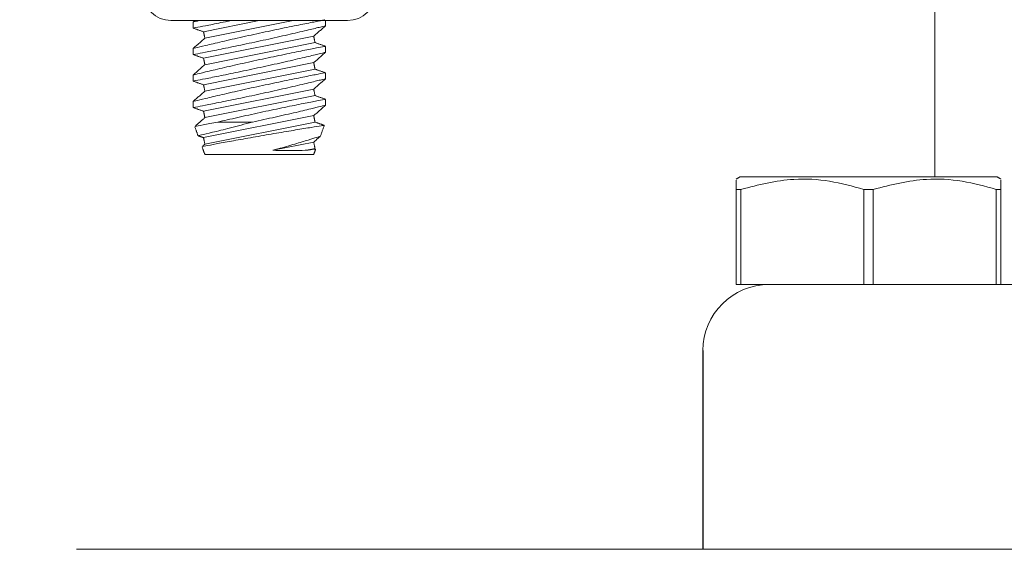
# Model space of a CAD drawing. Units: inches. Extents: x 87 to 1822, y -203 to 475.
# Drawn here: x 774 to 776, y -135 to -134 of the extents above; entities that cross this region are included whole.
import ezdxf

# ---------------------------------------------------------------- set-up
doc = ezdxf.new("R2010")
doc.units = ezdxf.units.IN
doc.header["$MEASUREMENT"] = 0
doc.layers.add('1', color=1, linetype='Continuous')
doc.layers.add('3', color=3, linetype='Continuous')

msp = doc.modelspace()

# ---------------------------------------------------------------- hatches: boundary and pattern name
at = {"layer": '1'}
h = msp.add_hatch(dxfattribs=at)
h.set_pattern_fill('ANSI31', color=256, scale=10, style=0)
h.set_pattern_definition([(45, (2584.1153, -1268.5388), (-0.8838835, 0.8838835), [])])
h.paths.add_polyline_path([(787.71558, -110.04069), (772.6842, -110.04069), (772.6842, -112.67181), (770.23563, -113.8869), (772.6842, -113.8869), (775.13277, -113.8869), (772.6842, -115.10199), (772.6842, -117.04069), (781.55558, -117.04069), (781.55558, -132.38488), (781.90058, -132.38488), (781.90058, -133.78988, 0.4142136), (782.38558, -134.27488), (784.88558, -134.27488, 0.4142136), (785.37058, -133.78988), (785.37058, -132.38488), (785.71558, -132.38488), (785.71558, -136.44488), (785.37058, -136.44488), (785.37058, -135.03988, 0.4142136), (784.88558, -134.55488), (782.38558, -134.55488, 0.4142136), (781.90058, -135.03988), (781.90058, -136.44488), (781.55558, -136.44488), (781.55558, -181.04069), (772.6842, -181.04069), (772.6842, -183.42381), (770.23563, -184.6389), (772.6842, -184.6389), (775.13277, -184.6389), (772.6842, -185.85399), (772.6842, -188.04069), (787.71558, -188.04069)])
h.paths.add_polyline_path([(785.13607, -161.28401, -0.4142136), (785.63607, -161.78401), (785.63607, -164.78401, -0.4142136), (785.13607, -165.28401), (782.13607, -165.28401, -0.4142136), (781.63607, -164.78401), (781.63607, -161.78401, -0.4142136), (782.13607, -161.28401)], flags=16)
h.paths.add_polyline_path([(785.13607, -161.53401, -0.4142136), (785.38607, -161.78401), (785.38607, -164.78401, -0.4142136), (785.13607, -165.03401), (782.13607, -165.03401, -0.4142136), (781.88607, -164.78401), (781.88607, -161.78401, -0.4142136), (782.13607, -161.53401)], flags=0)

# ---------------------------------------------------------------- linework, layer by layer
at = {"layer": '3', "linetype": 'Continuous', "lineweight": 15}
for p, q in [((774.42645, -133.72923), (774.75979, -133.72923)), ((774.48792, -133.75028), (774.59316, -133.72923)), ((774.49037, -133.76254), (774.6569, -133.72923)), ((774.48792, -133.80028), (774.69587, -133.75869)), ((774.49037, -133.81254), (774.69832, -133.77095)), ((774.48792, -133.85028), (774.69587, -133.80869)), ((774.49037, -133.86254), (774.69832, -133.82095)), ((774.48792, -133.90028), (774.69587, -133.85869)), ((774.49037, -133.91254), (774.69832, -133.87095)), ((774.48792, -133.95028), (774.69587, -133.90869)), ((774.49037, -133.96254), (774.69832, -133.92095)), ((774.5803, -133.92081), (774.51496, -133.92081)), ((774.61874, -133.97412), (774.69587, -133.95869)), ((774.68248, -133.97412), (774.69832, -133.97095)), ((774.69587, -133.98193), (774.49037, -133.98193)), ((775.98558, -134.02425), (775.50058, -134.02425)), ((775.50198, -134.04802), (775.49308, -134.04802)), ((775.49308, -134.22738), (775.49308, -134.04802)), ((775.50198, -134.04802), (775.50198, -134.22738)), ((775.73418, -134.22738), (775.73418, -134.04802)), ((775.75198, -134.04802), (775.73418, -134.04802)), ((775.75198, -134.04802), (775.75198, -134.22738)), ((775.99308, -134.04802), (775.98418, -134.04802)), ((775.98418, -134.22738), (775.98418, -134.04802)), ((775.99308, -134.04802), (775.99308, -134.22738)), ((775.49308, -134.22738), (775.50198, -134.22738)), ((775.50198, -134.22738), (775.55558, -134.22738)), ((775.55558, -134.22738), (777.68058, -134.22738)), ((774.24788, -134.72738), (779.61328, -134.72738))]:
    msp.add_line(p, q, dxfattribs=at)
at = {"layer": '3'}
msp.add_line((775.43058, -134.35238), (775.43058, -134.72738), dxfattribs=at)
at = {"layer": '3', "linetype": 'Continuous', "lineweight": 15}
for centre, radius, start, end in [((774.42645, -133.67715), 0.05208, 180, 270), ((774.75979, -133.67715), 0.05208, 270, 0), ((775.55558, -134.35238), 0.125, 90, 180)]:
    msp.add_arc(centre, radius, start, end, dxfattribs=at)
for points in [[(775.86808, -133.53988), (775.86808, -134.02425)], [(774.47137, -133.72923), (774.46812, -133.73209)], [(774.46812, -133.73188), (774.46812, -133.74343)], [(774.71812, -133.73937), (774.71812, -133.72923)], [(774.46812, -133.74358), (774.48792, -133.75028)], [(774.48792, -133.75028), (774.49037, -133.76254)], [(774.69587, -133.75869), (774.71812, -133.73914)], [(774.49037, -133.76254), (774.46812, -133.78209)], [(774.69832, -133.77095), (774.69587, -133.75869)], [(774.71812, -133.77764), (774.69832, -133.77095)], [(774.46812, -133.78188), (774.46812, -133.79343)], [(774.69587, -133.80869), (774.71812, -133.78914)], [(774.71812, -133.78937), (774.71812, -133.77798)], [(774.46812, -133.79358), (774.48792, -133.80028)], [(774.48792, -133.80028), (774.49037, -133.81254)], [(774.69832, -133.82095), (774.69587, -133.80869)], [(774.49037, -133.81254), (774.46812, -133.83209)], [(774.71812, -133.82764), (774.69832, -133.82095)], [(774.46812, -133.83188), (774.46812, -133.84343)], [(774.46812, -133.84358), (774.48792, -133.85028)], [(774.69587, -133.85869), (774.71812, -133.83914)], [(774.71812, -133.83937), (774.71812, -133.82798)], [(774.49037, -133.86254), (774.46812, -133.88209)], [(774.48792, -133.85028), (774.49037, -133.86254)], [(774.69832, -133.87095), (774.69587, -133.85869)], [(774.46812, -133.88188), (774.46812, -133.89343)], [(774.71812, -133.87764), (774.69832, -133.87095)], [(774.71812, -133.88932), (774.71812, -133.87797)], [(774.46812, -133.89358), (774.48792, -133.90028)], [(774.48792, -133.90028), (774.49037, -133.91254)], [(774.69587, -133.90869), (774.71812, -133.88914)], [(774.49037, -133.91254), (774.47243, -133.9283)], [(774.69832, -133.92095), (774.69587, -133.90869)], [(774.47133, -133.92962), (774.47758, -133.94681)], [(774.7158, -133.92686), (774.69832, -133.92095)], [(774.70817, -133.94813), (774.71588, -133.92695)], [(774.47775, -133.94684), (774.48792, -133.95028)], [(774.48792, -133.95028), (774.49037, -133.96254)], [(774.69587, -133.95869), (774.70786, -133.94815)], [(774.4851, -133.96746), (774.49037, -133.98193)], [(774.49037, -133.96254), (774.48597, -133.96641)], [(774.69832, -133.97095), (774.69587, -133.95869)], [(774.69587, -133.98193), (774.69948, -133.97203)], [(774.69856, -133.97103), (774.69832, -133.97095)], [(775.50058, -134.02425), (775.49308, -134.02858)], [(775.99308, -134.02858), (775.98558, -134.02425)]]:
    msp.add_open_spline(points, degree=1, dxfattribs=at)
for points, knots in [([(774.46892, -133.74343), (774.46866, -133.74348), (774.46648, -133.7439), (774.47549, -133.74217), (774.49638, -133.73806), (774.52002, -133.73339), (774.53648, -133.72996), (774.53999, -133.72923)], [0, 0, 0, 0, 0.0388469, 0.3311476, 0.6237718, 0.9196919, 1, 1, 1, 1]), ([(774.71641, -133.72798), (774.71679, -133.7279), (774.71803, -133.72766), (774.70548, -133.73009), (774.6808, -133.73494), (774.64558, -133.74206), (774.60435, -133.7507), (774.56128, -133.76012), (774.52142, -133.76924), (774.49035, -133.77664), (774.47104, -133.78137), (774.46962, -133.78172), (774.46898, -133.78188)], [0, 0, 0, 0, 0.0470081, 0.1512558, 0.2559756, 0.3621491, 0.470339, 0.5804525, 0.6915698, 0.802036, 0.9101462, 1, 1, 1, 1]), ([(774.47981, -133.72923), (774.47735, -133.72983), (774.46916, -133.73182), (774.46906, -133.73185), (774.46899, -133.73188)], [0, 0, 0, 0, 0.2995182, 1, 1, 1, 1]), ([(774.46892, -133.79343), (774.46866, -133.79348), (774.46647, -133.7939), (774.47555, -133.79215), (774.49614, -133.78813), (774.52873, -133.78161), (774.56839, -133.7734), (774.61147, -133.76411), (774.65277, -133.75479), (774.68761, -133.74659), (774.70988, -133.74118), (774.71958, -133.73878), (774.71747, -133.7393), (774.71716, -133.73937)], [0, 0, 0, 0, 0.01405, 0.1183665, 0.2227985, 0.3284067, 0.4359131, 0.5454559, 0.6563861, 0.7672416, 0.8762178, 0.9822464, 1, 1, 1, 1]), ([(774.46892, -133.84343), (774.46866, -133.84348), (774.46647, -133.8439), (774.47555, -133.84215), (774.49614, -133.83813), (774.52873, -133.83161), (774.56839, -133.8234), (774.61147, -133.81411), (774.65277, -133.80479), (774.68761, -133.79659), (774.70988, -133.79118), (774.71958, -133.78878), (774.71747, -133.7893), (774.71717, -133.78937)], [0, 0, 0, 0, 0.0138691, 0.1182263, 0.222699, 0.3283484, 0.4358966, 0.5454821, 0.6564556, 0.7673543, 0.8763729, 0.9824428, 1, 1, 1, 1]), ([(774.71641, -133.77798), (774.71679, -133.7779), (774.71803, -133.77766), (774.70548, -133.78009), (774.6808, -133.78494), (774.64558, -133.79206), (774.60435, -133.8007), (774.56128, -133.81012), (774.52142, -133.81924), (774.49035, -133.82664), (774.47104, -133.83137), (774.46962, -133.83172), (774.46898, -133.83188)], [0, 0, 0, 0, 0.0470081, 0.1512558, 0.2559756, 0.3621491, 0.470339, 0.5804525, 0.6915698, 0.802036, 0.9101462, 1, 1, 1, 1]), ([(774.46892, -133.89343), (774.46866, -133.89348), (774.46647, -133.8939), (774.47555, -133.89215), (774.49614, -133.88813), (774.52873, -133.88161), (774.56839, -133.8734), (774.61147, -133.86411), (774.65277, -133.85479), (774.68761, -133.84659), (774.70988, -133.84118), (774.71958, -133.83878), (774.71747, -133.8393), (774.71717, -133.83937)], [0, 0, 0, 0, 0.0138691, 0.1182263, 0.222699, 0.3283484, 0.4358966, 0.5454821, 0.6564556, 0.7673543, 0.8763729, 0.9824428, 1, 1, 1, 1]), ([(774.71641, -133.82798), (774.71679, -133.8279), (774.71803, -133.82766), (774.70548, -133.83009), (774.6808, -133.83494), (774.64558, -133.84206), (774.60435, -133.8507), (774.56128, -133.86012), (774.52142, -133.86924), (774.49035, -133.87664), (774.47104, -133.88137), (774.46962, -133.88172), (774.46898, -133.88188)], [0, 0, 0, 0, 0.0470081, 0.1512558, 0.2559756, 0.3621491, 0.470339, 0.5804525, 0.6915698, 0.802036, 0.9101462, 1, 1, 1, 1]), ([(774.71642, -133.87797), (774.71682, -133.8779), (774.71814, -133.87764), (774.70583, -133.88002), (774.68136, -133.88483), (774.6463, -133.89191), (774.60512, -133.90053), (774.5621, -133.90994), (774.53203, -133.91681), (774.51776, -133.92015), (774.51496, -133.92081)], [0, 0, 0, 0, 0.06290929, 0.20838564, 0.35449225, 0.50260662, 0.65352767, 0.80714531, 0.96219791, 1, 1, 1, 1]), ([(774.5803, -133.92081), (774.59473, -133.91768), (774.6236, -133.91143), (774.6638, -133.90222), (774.69517, -133.89477), (774.71497, -133.88992), (774.71663, -133.88951), (774.71739, -133.88932)], [0, 0, 0, 0, 0.2080488, 0.4163214, 0.6234765, 0.826287, 1, 1, 1, 1]), ([(774.47304, -133.929), (774.4727, -133.92906), (774.47167, -133.92927), (774.48513, -133.92658), (774.50484, -133.92277), (774.51496, -133.92081)], [0, 0, 0, 0, 0.1948265, 0.5862643, 1, 1, 1, 1]), ([(774.5803, -133.92081), (774.56596, -133.92463), (774.53733, -133.93226), (774.50363, -133.94058), (774.48152, -133.94586), (774.479, -133.94645), (774.47779, -133.94673)], [0, 0, 0, 0, 0.26072, 0.5204545, 0.7688061, 1, 1, 1, 1]), ([(774.48645, -133.96696), (774.48606, -133.96704), (774.48448, -133.96734), (774.49482, -133.96535), (774.51638, -133.96127), (774.54821, -133.95541), (774.58598, -133.94867), (774.6258, -133.94179), (774.66292, -133.93555), (774.69251, -133.93068), (774.71223, -133.92749), (774.71461, -133.9271), (774.71578, -133.92691)], [0, 0, 0, 0, 0.0353975, 0.1402866, 0.2455603, 0.3522161, 0.4605092, 0.5699235, 0.6795102, 0.7883399, 0.8958649, 1, 1, 1, 1]), ([(774.70769, -133.94795), (774.70789, -133.94789), (774.70966, -133.94734), (774.70256, -133.94957), (774.6866, -133.95452), (774.66074, -133.96229), (774.63647, -133.96925), (774.62185, -133.97326), (774.61874, -133.97412)], [0, 0, 0, 0, 0.0280198, 0.2462465, 0.4653059, 0.6935859, 0.9348838, 1, 1, 1, 1]), ([(774.61874, -133.97412), (774.61912, -133.97413), (774.63152, -133.97447), (774.65463, -133.97461), (774.67385, -133.9743), (774.6815, -133.97414), (774.68248, -133.97412)], [0, 0, 0, 0, 0.0146273, 0.4797864, 0.9335015, 1, 1, 1, 1]), ([(774.68248, -133.97412), (774.68345, -133.97396), (774.69052, -133.97285), (774.69884, -133.97155), (774.69849, -133.9716), (774.69836, -133.97162)], [0, 0, 0, 0, 0.0901026, 0.6589054, 1, 1, 1, 1]), ([(775.49308, -134.04802), (775.49308, -134.03924), (775.49308, -134.02683), (775.49308, -134.03186), (775.49308, -134.03333)], [0, 0, 0, 0, 0.7073737, 1, 1, 1, 1]), ([(775.73418, -134.04802), (775.71278, -134.04213), (775.66949, -134.03022), (775.59051, -134.0255), (775.53522, -134.03957), (775.50198, -134.04802)], [0, 0, 0, 0, 0.28064352, 0.56762712, 1, 1, 1, 1]), ([(775.98418, -134.04802), (775.96278, -134.04213), (775.91949, -134.03022), (775.84051, -134.0255), (775.78522, -134.03957), (775.75198, -134.04802)], [0, 0, 0, 0, 0.2806435, 0.5676271, 1, 1, 1, 1]), ([(775.99308, -134.03333), (775.99308, -134.03186), (775.99308, -134.02683), (775.99308, -134.03924), (775.99308, -134.04802)], [0, 0, 0, 0, 0.2926263, 1, 1, 1, 1])]:
    msp.add_open_spline(points, degree=3, knots=knots, dxfattribs=at)

doc.saveas('drawing.dxf')
